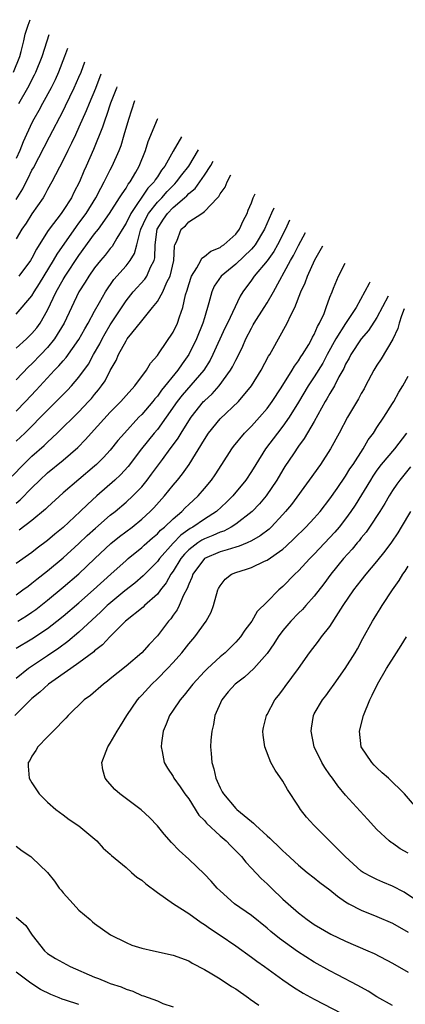
# Model space of a CAD drawing. Units: inches. Extents: x 2586000 to 2587167, y 1554000 to 1554903.
# Drawn here: x 2586089 to 2586139, y 1554708 to 1554834 of the extents above; entities that cross this region are included whole.
import ezdxf

# ---------------------------------------------------------------- set-up
doc = ezdxf.new("R2010")
doc.units = ezdxf.units.IN
doc.header["$MEASUREMENT"] = 0
doc.layers.add('LD25861554_2ft', color=104, linetype='Continuous')

msp = doc.modelspace()

# ---------------------------------------------------------------- linework, layer by layer
at = {"layer": 'LD25861554_2ft'}
for points, elevation in [([(2586088.65, 1554827), (2586089.45, 1554829), (2586089.62, 1554829.62), (2586089.98, 1554831), (2586090.16, 1554831.84), (2586090.51, 1554833), (2586090.78, 1554833.69)], 8610), ([(2586089.35, 1554823), (2586090.47, 1554825), (2586091.35, 1554826.65), (2586091.52, 1554827), (2586092.31, 1554829), (2586092.93, 1554831), (2586093.21, 1554831.81)], 8612), ([(2586095.52, 1554830.02), (2586095.17, 1554828.99), (2586094.41, 1554827), (2586093.97, 1554826.03), (2586093.44, 1554825), (2586092.34, 1554823), (2586091.87, 1554822.13), (2586091.24, 1554821), (2586091, 1554820.54), (2586089.89, 1554818.11), (2586089.45, 1554817), (2586089, 1554815.99)], 8614), ([(2586089, 1554810.76), (2586089.86, 1554812.14), (2586090.28, 1554813), (2586090.53, 1554813.47), (2586091, 1554814.49), (2586091.19, 1554814.81), (2586093.26, 1554818.74), (2586095, 1554822.08), (2586095.3, 1554822.7), (2586096.39, 1554825), (2586097, 1554826.37), (2586097.26, 1554827), (2586097.73, 1554828.32)], 8616), ([(2586099.79, 1554826.73), (2586099.1, 1554824.9), (2586098.29, 1554823), (2586097.93, 1554822.07), (2586097, 1554819.99), (2586096.54, 1554819), (2586096.06, 1554817.94), (2586095.59, 1554817), (2586095, 1554815.77), (2586093.56, 1554813), (2586093, 1554812.03), (2586092.65, 1554811.35), (2586092.42, 1554811), (2586091, 1554808.96), (2586090.25, 1554807.75), (2586089.73, 1554807), (2586089, 1554805.75)], 8618), ([(2586101.83, 1554825.15), (2586101.77, 1554824.97), (2586101.04, 1554823.03), (2586100.53, 1554821.47), (2586100.33, 1554821), (2586100.02, 1554819.98), (2586098.86, 1554817.14), (2586097.93, 1554815), (2586097.63, 1554814.37), (2586097.05, 1554813), (2586096.35, 1554811.65), (2586096.03, 1554811), (2586095, 1554809.36), (2586094.75, 1554809), (2586093.22, 1554807), (2586093, 1554806.67), (2586091.57, 1554804.43), (2586091, 1554803.3), (2586090.82, 1554803), (2586089.33, 1554801)], 8620), ([(2586089, 1554796.13), (2586091, 1554798.48), (2586091.3, 1554799), (2586091.96, 1554800.04), (2586093.77, 1554803), (2586094.21, 1554803.79), (2586096.68, 1554807.32), (2586097, 1554807.74), (2586097.9, 1554809), (2586099.13, 1554811), (2586099.77, 1554812.23), (2586100.23, 1554813), (2586101, 1554814.53), (2586101.25, 1554815), (2586102.13, 1554817), (2586102.37, 1554817.63), (2586102.78, 1554819), (2586103.34, 1554821), (2586104.13, 1554823.37)], 8622), ([(2586089, 1554791.81), (2586090.32, 1554793), (2586091, 1554793.67), (2586091.61, 1554794.39), (2586092.04, 1554795), (2586093, 1554796.65), (2586094.11, 1554799), (2586095, 1554800.58), (2586095.26, 1554801), (2586097, 1554803.65), (2586099, 1554806.37), (2586099.49, 1554807), (2586100.9, 1554809), (2586102.19, 1554811), (2586102.49, 1554811.51), (2586103, 1554812.23), (2586103.28, 1554812.72), (2586103.52, 1554813), (2586104.27, 1554814.27), (2586104.68, 1554815), (2586105.49, 1554817), (2586105.84, 1554818.16), (2586107, 1554821), (2586107.06, 1554821.11)], 8624), ([(2586110.09, 1554818.77), (2586109, 1554816.91), (2586107.93, 1554815), (2586107.51, 1554814.49), (2586107, 1554813.66), (2586106.73, 1554813.27), (2586106.58, 1554813), (2586105.8, 1554812.2), (2586103.6, 1554809), (2586103, 1554807.73), (2586102.73, 1554807.27), (2586101.84, 1554805.84), (2586101.23, 1554804.77), (2586101, 1554804.51), (2586100.33, 1554803.67), (2586099.74, 1554803), (2586099, 1554802.07), (2586098.25, 1554801), (2586097.79, 1554800.21), (2586097, 1554799), (2586095.13, 1554795), (2586093.9, 1554793), (2586093, 1554791.91), (2586092.14, 1554791), (2586091, 1554789.82), (2586090.57, 1554789.43), (2586089, 1554787.77)], 8626), ([(2586089, 1554783.77), (2586090.19, 1554785), (2586091.55, 1554786.45), (2586093.9, 1554789), (2586094.45, 1554789.55), (2586095, 1554790.22), (2586095.37, 1554790.63), (2586097, 1554792.91), (2586097.74, 1554794.26), (2586098.19, 1554795), (2586099, 1554796.52), (2586099.62, 1554797.62), (2586100.37, 1554799), (2586101.43, 1554800.57), (2586103, 1554802.31), (2586103.55, 1554803), (2586104.1, 1554803.9), (2586104.36, 1554805), (2586104.84, 1554806.84), (2586104.9, 1554807), (2586105.56, 1554808.44), (2586105.86, 1554809), (2586107, 1554810.44), (2586107.55, 1554811), (2586108.23, 1554811.77), (2586109, 1554812.55), (2586109.24, 1554812.76), (2586109.45, 1554813), (2586110.1, 1554813.9), (2586110.99, 1554815), (2586112.25, 1554817.1)], 8628), ([(2586089, 1554779.95), (2586090.1, 1554781), (2586091, 1554781.87), (2586092.11, 1554783), (2586093, 1554783.93), (2586094.11, 1554785), (2586095.54, 1554786.46), (2586096.05, 1554787), (2586097, 1554788.12), (2586098.21, 1554789.79), (2586098.87, 1554791), (2586099.65, 1554792.35), (2586099.95, 1554793), (2586100.33, 1554793.67), (2586101, 1554794.81), (2586103, 1554797.84), (2586103.93, 1554799), (2586105.4, 1554800.6), (2586105.67, 1554801), (2586106.13, 1554802.13), (2586106.58, 1554803), (2586106.66, 1554803.34), (2586106.7, 1554805), (2586106.96, 1554807), (2586107.76, 1554808.24), (2586108.27, 1554809), (2586109, 1554809.74), (2586110.47, 1554811), (2586110.75, 1554811.25), (2586111, 1554811.54), (2586111.82, 1554812.18), (2586113, 1554813.87), (2586113.81, 1554815.08), (2586114.13, 1554815.65)], 8630), ([(2586088.49, 1554775.51), (2586089.93, 1554777), (2586091, 1554778.04), (2586092.57, 1554779.43), (2586093, 1554779.85), (2586094.23, 1554781), (2586097, 1554783.71), (2586098.22, 1554785), (2586098.59, 1554785.41), (2586099, 1554785.92), (2586099.5, 1554786.5), (2586099.87, 1554787), (2586100.33, 1554787.67), (2586101, 1554788.95), (2586101.75, 1554790.25), (2586102.06, 1554791), (2586103, 1554792.77), (2586103.16, 1554793), (2586103.73, 1554793.73), (2586105, 1554795.31), (2586106.39, 1554797), (2586107, 1554797.77), (2586107.69, 1554799), (2586108.22, 1554800.21), (2586108.63, 1554801), (2586109.1, 1554803), (2586109.17, 1554804.83), (2586109.24, 1554805), (2586109.47, 1554805.47), (2586110.04, 1554807), (2586110.57, 1554807.43), (2586111, 1554807.91), (2586112.67, 1554809), (2586113, 1554809.25), (2586114.66, 1554811), (2586114.84, 1554811.16), (2586115, 1554811.48), (2586115.64, 1554812.36), (2586115.89, 1554813), (2586116.37, 1554813.92)], 8632), ([(2586089, 1554772.07), (2586089.51, 1554772.49), (2586091, 1554774.02), (2586092, 1554775), (2586093, 1554775.93), (2586095, 1554777.56), (2586096.84, 1554779.16), (2586097.83, 1554780.17), (2586098.57, 1554781), (2586101, 1554783.65), (2586102.33, 1554785), (2586103, 1554785.79), (2586104.11, 1554787), (2586105.61, 1554789), (2586106.11, 1554789.89), (2586107, 1554790.89), (2586107.24, 1554791.24), (2586109, 1554793.87), (2586109.55, 1554795), (2586109.81, 1554795.81), (2586110.25, 1554797), (2586110.6, 1554798.6), (2586110.81, 1554799.19), (2586111, 1554799.92), (2586111.36, 1554801), (2586112.05, 1554802.05), (2586112.56, 1554803), (2586112.69, 1554803.31), (2586113, 1554803.5), (2586113.81, 1554804.19), (2586115, 1554804.65), (2586115.19, 1554804.81), (2586115.48, 1554805), (2586117, 1554806.35), (2586117.49, 1554807), (2586117.95, 1554808.05), (2586118.46, 1554809), (2586118.58, 1554809.42), (2586119, 1554810.35), (2586119.23, 1554810.98), (2586119.49, 1554811.51)], 8634), ([(2586121.85, 1554809.68), (2586121.55, 1554809.02), (2586120.66, 1554807), (2586119.45, 1554805), (2586119.26, 1554804.74), (2586119, 1554804.45), (2586117, 1554802.54), (2586115.15, 1554801), (2586114.26, 1554799.74), (2586113.93, 1554799), (2586113.58, 1554797.58), (2586113, 1554795.68), (2586112.81, 1554795), (2586111.98, 1554793), (2586110.99, 1554791), (2586110.16, 1554789.84), (2586109.62, 1554789), (2586107.54, 1554786.46), (2586107, 1554785.7), (2586106.66, 1554785.34), (2586106.4, 1554785), (2586105, 1554783.36), (2586104.64, 1554783), (2586102.79, 1554781), (2586101.96, 1554780.04), (2586101, 1554778.83), (2586100.12, 1554777.88), (2586099.25, 1554777), (2586099, 1554776.78), (2586095, 1554773.38), (2586093, 1554771.56), (2586092.72, 1554771.28), (2586091, 1554769.85), (2586089.39, 1554768.61)], 8636), ([(2586123.85, 1554808.14), (2586123.34, 1554807), (2586122.32, 1554805), (2586121.85, 1554804.15), (2586121, 1554802.96), (2586119.36, 1554801), (2586119, 1554800.47), (2586117.88, 1554799), (2586117.54, 1554798.46), (2586115.93, 1554795), (2586115.62, 1554794.38), (2586114.08, 1554791), (2586113.72, 1554790.28), (2586112.91, 1554789), (2586110.18, 1554785.82), (2586109.53, 1554785), (2586108.13, 1554783), (2586107, 1554781.47), (2586106.6, 1554781), (2586104.96, 1554779), (2586103.26, 1554776.74), (2586102.31, 1554775.69), (2586101.56, 1554775), (2586099.29, 1554773), (2586098.09, 1554771.91), (2586097.17, 1554771), (2586095, 1554768.96), (2586093.91, 1554768.09), (2586093, 1554767.29), (2586091.68, 1554766.32), (2586091, 1554765.78), (2586089, 1554764.35)], 8638), ([(2586089, 1554760.39), (2586089.86, 1554761), (2586090.51, 1554761.49), (2586091, 1554761.84), (2586091.64, 1554762.36), (2586093, 1554763.43), (2586095, 1554765.09), (2586097, 1554766.93), (2586098.06, 1554767.94), (2586099.11, 1554768.89), (2586101, 1554770.52), (2586101.62, 1554771), (2586103, 1554772.18), (2586103.88, 1554773), (2586105, 1554774.15), (2586105.7, 1554775), (2586106.26, 1554775.74), (2586107.64, 1554777.64), (2586108.64, 1554779), (2586108.8, 1554779.2), (2586109.65, 1554780.35), (2586110.03, 1554781), (2586111, 1554782.54), (2586111.31, 1554783), (2586112.9, 1554785), (2586113, 1554785.11), (2586113.99, 1554786.01), (2586114.87, 1554787), (2586116.33, 1554789), (2586116.58, 1554789.42), (2586117, 1554790.3), (2586117.37, 1554791), (2586117.91, 1554792.09), (2586118.28, 1554793), (2586119, 1554794.38), (2586119.23, 1554794.77), (2586119.35, 1554795), (2586120.63, 1554797), (2586121, 1554797.6), (2586121.79, 1554799), (2586123.99, 1554803), (2586124.37, 1554803.63), (2586125, 1554804.9), (2586125.87, 1554806.58)], 8640), ([(2586089.2, 1554757), (2586090.31, 1554757.69), (2586091, 1554758.16), (2586091.49, 1554758.51), (2586093, 1554759.71), (2586095, 1554761.36), (2586097, 1554763.07), (2586099.01, 1554765), (2586101.07, 1554766.93), (2586102.19, 1554767.81), (2586103.78, 1554769), (2586105, 1554770), (2586106.07, 1554771), (2586106.53, 1554771.47), (2586107.9, 1554773), (2586109, 1554774.36), (2586109.56, 1554775), (2586110.21, 1554775.79), (2586111.07, 1554777), (2586113, 1554780.19), (2586113.54, 1554781), (2586115, 1554782.79), (2586117.33, 1554785), (2586119, 1554787), (2586120.23, 1554789), (2586121.19, 1554790.81), (2586121.33, 1554791), (2586121.76, 1554791.76), (2586122.43, 1554793), (2586123.56, 1554795), (2586124.02, 1554796.02), (2586124.53, 1554797), (2586125.3, 1554799), (2586125.85, 1554800.15), (2586126.13, 1554801), (2586127.09, 1554803.09), (2586128.11, 1554804.85)], 8642), ([(2586089, 1554753.58), (2586091, 1554754.75), (2586093, 1554756.08), (2586094.18, 1554757), (2586095, 1554757.66), (2586097, 1554759.37), (2586098.85, 1554761), (2586101.08, 1554763), (2586103, 1554764.77), (2586103.26, 1554765), (2586105, 1554766.39), (2586105.31, 1554766.69), (2586106.38, 1554767.62), (2586107, 1554768.15), (2586107.4, 1554768.6), (2586107.89, 1554769), (2586109, 1554770.08), (2586110.1, 1554771), (2586110.54, 1554771.46), (2586111, 1554771.9), (2586112.18, 1554773), (2586113, 1554773.93), (2586113.9, 1554775), (2586114.35, 1554775.65), (2586115.23, 1554777), (2586116.48, 1554779), (2586116.7, 1554779.3), (2586118.1, 1554781), (2586119, 1554781.87), (2586120.04, 1554783), (2586121, 1554784.11), (2586121.64, 1554785), (2586122.78, 1554786.78), (2586124.17, 1554789), (2586124.47, 1554789.53), (2586125, 1554790.21), (2586125.3, 1554790.7), (2586125.51, 1554791), (2586126.3, 1554792.3), (2586126.7, 1554793), (2586126.79, 1554793.21), (2586127, 1554793.57), (2586127.42, 1554794.58), (2586127.68, 1554795), (2586128.25, 1554796.25), (2586128.54, 1554797), (2586129, 1554798.3), (2586129.27, 1554799), (2586129.47, 1554799.47), (2586130.08, 1554801), (2586130.95, 1554802.65)], 8644), ([(2586134.08, 1554800.23), (2586134, 1554800.07), (2586132.34, 1554797), (2586131, 1554794.95), (2586129.77, 1554793), (2586128.66, 1554791), (2586128.08, 1554789.92), (2586127, 1554788.16), (2586126.23, 1554787), (2586125, 1554784.95), (2586123.79, 1554783), (2586123, 1554781.89), (2586122.31, 1554781), (2586120.8, 1554779), (2586119.55, 1554777), (2586119, 1554776.09), (2586118.27, 1554775), (2586116.61, 1554773), (2586115.81, 1554772.19), (2586114.54, 1554771), (2586113, 1554770.02), (2586111.54, 1554769), (2586111.19, 1554768.81), (2586110.01, 1554767.99), (2586109.02, 1554766.98), (2586107.27, 1554765), (2586107, 1554764.63), (2586105.39, 1554763), (2586105.2, 1554762.8), (2586104.14, 1554761.87), (2586102.87, 1554760.87), (2586100.81, 1554759.19), (2586100.59, 1554759), (2586099.8, 1554758.2), (2586097, 1554755.62), (2586095.58, 1554754.42), (2586094.43, 1554753.57), (2586093, 1554752.6), (2586090.58, 1554751), (2586089, 1554749.73)], 8646), ([(2586136.42, 1554798.43), (2586135, 1554795.72), (2586133.93, 1554794.07), (2586132.99, 1554793), (2586131.65, 1554791), (2586131.44, 1554790.56), (2586131, 1554789.77), (2586130.77, 1554789.23), (2586130.16, 1554788.16), (2586129.59, 1554787), (2586129, 1554786.03), (2586128.63, 1554785.36), (2586128.4, 1554785), (2586127, 1554782.48), (2586125.71, 1554780.29), (2586125, 1554779.32), (2586124.34, 1554778.34), (2586123.27, 1554776.73), (2586123, 1554776.29), (2586122.25, 1554775), (2586120.88, 1554773), (2586120.02, 1554771.98), (2586119.07, 1554771), (2586117, 1554769.37), (2586116.43, 1554769), (2586115.49, 1554768.51), (2586115, 1554768.37), (2586114.07, 1554767.93), (2586113, 1554767.51), (2586112.67, 1554767.33), (2586112.17, 1554767), (2586111, 1554766.11), (2586110.44, 1554765.56), (2586109.98, 1554765), (2586109, 1554763.39), (2586108.73, 1554763), (2586108.11, 1554761.89), (2586107.39, 1554761), (2586107, 1554760.48), (2586105.37, 1554759), (2586105.19, 1554758.81), (2586102.93, 1554757), (2586100.93, 1554755), (2586100.01, 1554753.99), (2586099, 1554753.23), (2586098.88, 1554753.12), (2586097, 1554751.72), (2586095.95, 1554751), (2586093.1, 1554749), (2586092.02, 1554747.98), (2586091, 1554747.18), (2586088.84, 1554745)], 8648), ([(2586138.48, 1554796.83), (2586138.13, 1554795.93), (2586137.84, 1554795), (2586137.68, 1554794.32), (2586137.04, 1554792.96), (2586135.53, 1554790.47), (2586135, 1554789.67), (2586134.6, 1554789), (2586133.56, 1554787), (2586133.36, 1554786.64), (2586133, 1554786.02), (2586132.65, 1554785.35), (2586131.24, 1554783), (2586130.19, 1554781), (2586129.08, 1554779), (2586127.79, 1554777), (2586126.36, 1554775), (2586124.09, 1554771.91), (2586123.35, 1554771), (2586123, 1554770.61), (2586121.49, 1554769), (2586121.24, 1554768.76), (2586120.12, 1554767.88), (2586119, 1554767.24), (2586118.47, 1554767), (2586117.43, 1554766.57), (2586117, 1554766.46), (2586115.91, 1554766.09), (2586115, 1554765.87), (2586112.99, 1554765), (2586111.53, 1554763), (2586111.4, 1554762.6), (2586111, 1554761.74), (2586110.81, 1554761.19), (2586110.35, 1554760.35), (2586109.77, 1554759), (2586109.52, 1554758.48), (2586109, 1554757.77), (2586108.7, 1554757.3), (2586108.42, 1554757), (2586107, 1554755.13), (2586105.95, 1554754.05), (2586105, 1554753), (2586103, 1554751.3), (2586101, 1554749.65), (2586100.64, 1554749.36), (2586100.11, 1554749), (2586098.45, 1554747.55), (2586097.65, 1554747), (2586095.63, 1554745), (2586095.33, 1554744.67), (2586093.7, 1554743), (2586093, 1554742.26), (2586091.75, 1554741), (2586091.49, 1554740.51), (2586091, 1554739.79), (2586090.73, 1554739.27), (2586090.53, 1554739), (2586090.53, 1554738.53), (2586090.64, 1554737), (2586091, 1554736.42), (2586091.94, 1554735), (2586093, 1554733.93), (2586094.05, 1554733), (2586095, 1554732.32), (2586095.75, 1554731.75), (2586097, 1554730.91), (2586099.28, 1554729), (2586100.08, 1554728.08), (2586101, 1554727.32), (2586101.16, 1554727.16), (2586103, 1554725.61), (2586103.68, 1554725), (2586104.4, 1554724.4), (2586105, 1554724), (2586105.52, 1554723.52), (2586107, 1554722.42), (2586109.05, 1554721), (2586111, 1554719.76), (2586112.6, 1554718.6), (2586113, 1554718.37), (2586113.79, 1554717.79), (2586115, 1554717), (2586117, 1554715.64), (2586119, 1554714.2), (2586119.68, 1554713.68), (2586120.64, 1554713), (2586123, 1554711.3), (2586124.36, 1554710.36), (2586125.6, 1554709.6), (2586127, 1554708.82), (2586130.51, 1554707)], 8650), ([(2586137, 1554708.03), (2586135, 1554709.14), (2586133.86, 1554709.86), (2586132.56, 1554710.56), (2586129.95, 1554711.95), (2586129, 1554712.43), (2586127, 1554713.55), (2586124.89, 1554714.89), (2586122.56, 1554716.56), (2586121.46, 1554717.46), (2586121, 1554717.87), (2586119, 1554719.49), (2586116.84, 1554721), (2586115, 1554722.64), (2586114.63, 1554723), (2586113.87, 1554723.87), (2586113, 1554724.78), (2586111, 1554726.67), (2586109.78, 1554727.78), (2586108.81, 1554728.81), (2586107.87, 1554729.87), (2586107, 1554730.91), (2586105.98, 1554731.98), (2586104.95, 1554732.95), (2586102.23, 1554735), (2586101.58, 1554735.58), (2586100.63, 1554736.63), (2586100.33, 1554737), (2586100.05, 1554738.05), (2586099.92, 1554739), (2586100.45, 1554740.45), (2586100.68, 1554741), (2586101, 1554741.45), (2586101.86, 1554743), (2586102.31, 1554743.69), (2586103.09, 1554745), (2586104.46, 1554747), (2586104.71, 1554747.29), (2586105, 1554747.59), (2586106.3, 1554749), (2586107, 1554749.66), (2586108.29, 1554751), (2586109, 1554751.76), (2586110.11, 1554753), (2586111, 1554754.12), (2586111.78, 1554755), (2586113.24, 1554757), (2586113.84, 1554758.16), (2586114.17, 1554759), (2586114.73, 1554761), (2586114.81, 1554761.19), (2586115, 1554761.52), (2586115.63, 1554762.37), (2586116.44, 1554763), (2586117, 1554763.23), (2586118.35, 1554763.65), (2586119, 1554763.87), (2586120.67, 1554764.67), (2586121, 1554764.81), (2586123, 1554766.21), (2586123.43, 1554766.57), (2586124.46, 1554767.54), (2586125.95, 1554769), (2586127, 1554770.15), (2586127.74, 1554771), (2586129, 1554772.6), (2586129.92, 1554773.92), (2586131, 1554775.49), (2586131.56, 1554776.44), (2586131.95, 1554777), (2586133.25, 1554779), (2586133.88, 1554780.12), (2586134.56, 1554781), (2586135, 1554781.69), (2586135.88, 1554783), (2586137, 1554784.77), (2586137.14, 1554785), (2586137.79, 1554786.21), (2586138.29, 1554787), (2586139, 1554788.25)], 8652), ([(2586138.75, 1554781), (2586137.22, 1554779), (2586135.55, 1554777), (2586135, 1554776.26), (2586134.49, 1554775.51), (2586134.17, 1554775), (2586132.21, 1554771.79), (2586131.69, 1554771), (2586131, 1554770.05), (2586130.18, 1554769), (2586129.64, 1554768.36), (2586127, 1554765.56), (2586126.43, 1554765), (2586125, 1554763.44), (2586124.53, 1554763), (2586123, 1554761.43), (2586122.49, 1554761), (2586121, 1554759.48), (2586119.74, 1554758.26), (2586119.04, 1554757), (2586118.15, 1554755.85), (2586117.59, 1554755), (2586117, 1554754.34), (2586115.63, 1554753), (2586115, 1554752.46), (2586113.4, 1554751), (2586113, 1554750.61), (2586111.5, 1554749), (2586110.42, 1554747.58), (2586109.89, 1554747), (2586109, 1554745.67), (2586108.54, 1554745), (2586108.13, 1554743.87), (2586107.72, 1554743), (2586107.52, 1554741.52), (2586107.48, 1554741), (2586107.61, 1554740.39), (2586107.87, 1554739), (2586108.29, 1554738.29), (2586109, 1554737.2), (2586109.1, 1554737), (2586109.92, 1554735.92), (2586110.52, 1554735), (2586111, 1554734.35), (2586112.3, 1554732.3), (2586113, 1554731.59), (2586113.27, 1554731.27), (2586115, 1554729.67), (2586115.77, 1554729), (2586116.36, 1554728.36), (2586117, 1554727.75), (2586117.72, 1554727), (2586118.28, 1554726.28), (2586119, 1554725.55), (2586120.23, 1554724.23), (2586121, 1554723.54), (2586121.54, 1554723), (2586123, 1554721.6), (2586123.67, 1554721), (2586125, 1554719.82), (2586126.09, 1554719), (2586127, 1554718.37), (2586129.12, 1554717.12), (2586131, 1554716.24), (2586133.85, 1554715), (2586134.64, 1554714.64), (2586137, 1554713.42), (2586139, 1554712.28)], 8654), ([(2586139.3, 1554776.7), (2586137.91, 1554775), (2586137.54, 1554774.46), (2586137, 1554773.67), (2586136.57, 1554773), (2586136, 1554772), (2586135.38, 1554771), (2586134.07, 1554769), (2586133.63, 1554768.37), (2586133, 1554767.64), (2586132.73, 1554767.27), (2586132.48, 1554767), (2586131.82, 1554766.18), (2586130.73, 1554765), (2586129.13, 1554763), (2586128.22, 1554761.78), (2586127, 1554760.2), (2586125.92, 1554759), (2586125.5, 1554758.5), (2586125, 1554758.05), (2586124, 1554757), (2586123, 1554755.82), (2586122.39, 1554755), (2586121.87, 1554754.13), (2586121, 1554752.91), (2586119.31, 1554751), (2586118.1, 1554749.9), (2586116.91, 1554749), (2586116.01, 1554747.99), (2586115.22, 1554747), (2586114.33, 1554745), (2586114.15, 1554743.85), (2586113.93, 1554743), (2586113.83, 1554741.83), (2586113.79, 1554741), (2586113.84, 1554740.16), (2586113.95, 1554739), (2586114.2, 1554738.2), (2586114.46, 1554737), (2586114.64, 1554736.64), (2586115, 1554735.78), (2586115.28, 1554735.28), (2586115.42, 1554735), (2586117, 1554733.14), (2586117.15, 1554733), (2586119, 1554731.47), (2586119.27, 1554731.27), (2586119.51, 1554731), (2586121, 1554729.64), (2586121.35, 1554729.35), (2586121.69, 1554729), (2586122.38, 1554728.38), (2586123, 1554727.74), (2586123.4, 1554727.4), (2586125, 1554725.91), (2586126.09, 1554725), (2586127, 1554724.3), (2586127.72, 1554723.72), (2586129, 1554722.76), (2586129.96, 1554721.96), (2586131, 1554721.25), (2586131.42, 1554721), (2586133, 1554720.17), (2586135, 1554719.37), (2586137, 1554718.5), (2586139, 1554717.39)], 8656), ([(2586139.67, 1554721.67), (2586138.46, 1554722.46), (2586137, 1554723.22), (2586135.76, 1554723.76), (2586135, 1554724.07), (2586134.37, 1554724.37), (2586133.25, 1554725), (2586133, 1554725.16), (2586130.93, 1554727), (2586129.99, 1554727.99), (2586126.95, 1554731), (2586126.03, 1554732.03), (2586125.25, 1554733), (2586125, 1554733.42), (2586123.58, 1554735.58), (2586123, 1554736.63), (2586122.01, 1554738.01), (2586121.47, 1554739), (2586120.69, 1554741), (2586120.5, 1554742.5), (2586120.46, 1554743), (2586120.54, 1554743.46), (2586120.9, 1554745), (2586121, 1554745.14), (2586121.98, 1554747), (2586122.45, 1554747.55), (2586123, 1554748.28), (2586123.29, 1554748.71), (2586124.98, 1554751), (2586126.38, 1554753), (2586127.53, 1554754.47), (2586127.92, 1554755), (2586129, 1554756.35), (2586130.09, 1554758.08), (2586130.68, 1554759), (2586132.06, 1554761), (2586133, 1554762.22), (2586133.63, 1554763), (2586135, 1554764.63), (2586136.06, 1554765.94), (2586136.91, 1554767.09), (2586137.71, 1554768.29), (2586138.15, 1554769), (2586139.33, 1554771)], 8658), ([(2586139, 1554727.43), (2586137.98, 1554727.98), (2586137, 1554728.7), (2586136.81, 1554728.81), (2586136.57, 1554729), (2586135, 1554730.48), (2586133.78, 1554731.78), (2586131, 1554734.85), (2586130.01, 1554736.01), (2586129.33, 1554737), (2586129, 1554737.43), (2586128.35, 1554738.35), (2586127.96, 1554739), (2586126.98, 1554741), (2586126.61, 1554743), (2586126.64, 1554743.36), (2586126.9, 1554745), (2586127, 1554745.19), (2586128.05, 1554747), (2586128.49, 1554747.51), (2586129, 1554748.21), (2586129.54, 1554749), (2586130.94, 1554751), (2586132.22, 1554753), (2586132.51, 1554753.49), (2586133.2, 1554754.8), (2586134.42, 1554757), (2586134.65, 1554757.35), (2586135, 1554757.93), (2586135.42, 1554758.58), (2586135.66, 1554759), (2586137, 1554761), (2586137.82, 1554762.18), (2586138.32, 1554763), (2586138.6, 1554763.4), (2586139, 1554764.01)], 8660), ([(2586140.58, 1554732.58), (2586138.52, 1554735), (2586136.46, 1554737), (2586135.67, 1554737.67), (2586135, 1554738.33), (2586134.65, 1554738.65), (2586134.33, 1554739), (2586133, 1554741), (2586132.76, 1554743), (2586133.28, 1554745), (2586134.08, 1554747), (2586134.4, 1554747.6), (2586135.07, 1554749), (2586136.21, 1554751), (2586137.51, 1554753), (2586138.08, 1554753.92), (2586138.77, 1554755)], 8662), ([(2586089, 1554728.34), (2586089.74, 1554727.74), (2586090.85, 1554727), (2586091, 1554726.89), (2586093, 1554724.98), (2586093.86, 1554723.86), (2586094.49, 1554723), (2586094.71, 1554722.71), (2586095, 1554722.38), (2586096.27, 1554721), (2586097, 1554720.16), (2586098.43, 1554719), (2586098.71, 1554718.71), (2586099, 1554718.46), (2586101.02, 1554717.02), (2586103, 1554716.05), (2586103.73, 1554715.73), (2586105, 1554715.34), (2586106.5, 1554715), (2586109, 1554714.46), (2586111, 1554713.7), (2586111.44, 1554713.44), (2586113, 1554712.6), (2586113.95, 1554712.05), (2586115, 1554711.41), (2586116.45, 1554710.45), (2586117, 1554710.13), (2586118.61, 1554709), (2586118.83, 1554708.83), (2586119.95, 1554708.05)], 8648), ([(2586089, 1554719.28), (2586090.24, 1554718.24), (2586091.04, 1554717), (2586092.59, 1554715), (2586093, 1554714.67), (2586094.02, 1554714.02), (2586095.88, 1554713), (2586099, 1554711.64), (2586099.48, 1554711.48), (2586100.58, 1554711), (2586101, 1554710.84), (2586102.39, 1554710.39), (2586103, 1554710.09), (2586103.85, 1554709.85), (2586105, 1554709.29), (2586105.25, 1554709.25), (2586107, 1554708.6), (2586107.7, 1554708.3), (2586109, 1554707.86)], 8646), ([(2586097, 1554708.15), (2586095.28, 1554708.72), (2586094.84, 1554708.84), (2586094.49, 1554709), (2586093.41, 1554709.41), (2586092.08, 1554710.08), (2586090.87, 1554710.87), (2586089, 1554712.27)], 8644)]:
    msp.add_lwpolyline(points, dxfattribs=dict(at, elevation=elevation))

doc.saveas('drawing.dxf')
